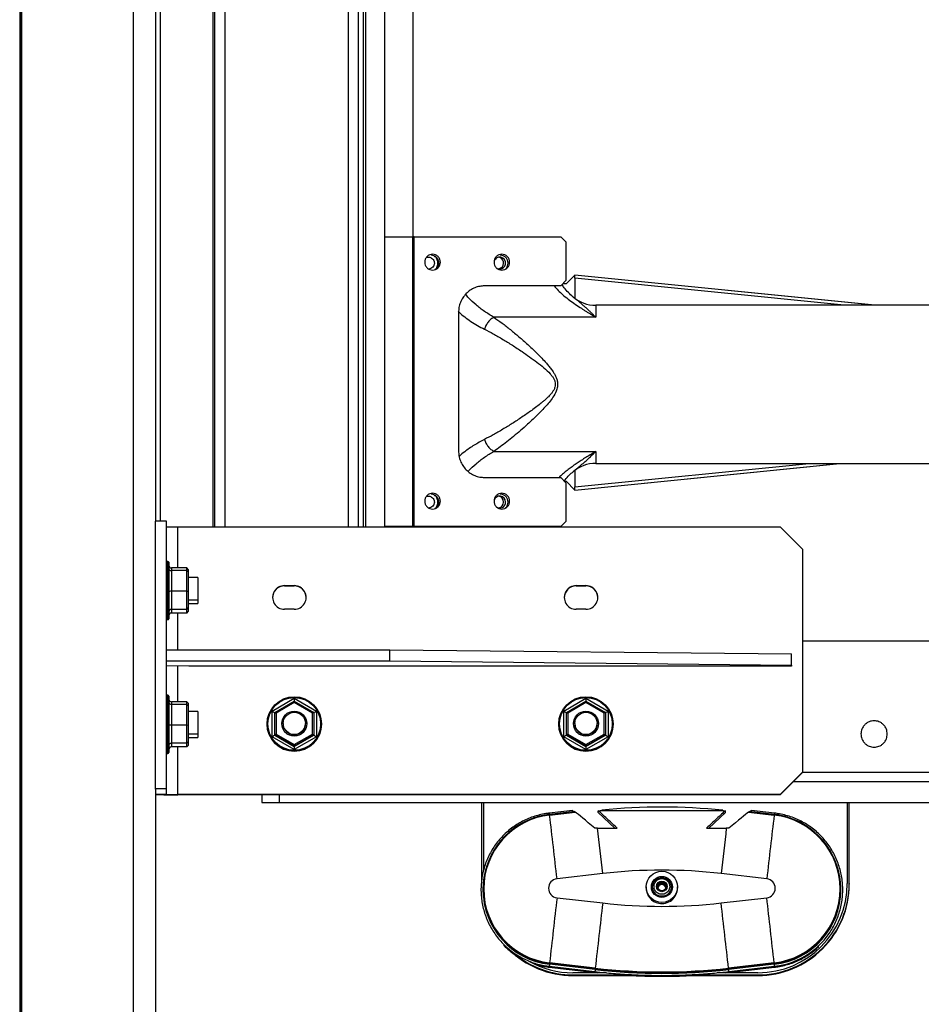
# Paper-space layout 'Sheet2' of a CAD drawing. Units: inches. Extents: x -105 to 302, y 5 to 205.
# Drawn here: x 40 to 50, y 16 to 27 of the extents above; entities that cross this region are included whole.
import ezdxf

# ---------------------------------------------------------------- set-up
doc = ezdxf.new("R2010")
doc.units = ezdxf.units.IN
doc.header["$MEASUREMENT"] = 0

psp = doc.layouts.new('Sheet2')

# ---------------------------------------------------------------- linework, layer by layer
at = {"color": 7, "linetype": 'Continuous', "lineweight": 25, "ltscale": 18}
for p, q in [((39.898, 43.6755), (39.898, 14.3005)), ((39.9058, 42.5503), (39.9058, 15.4258)), ((39.9182, 42.4909), (39.9182, 15.4909)), ((41.1682, 42.4909), (41.1682, 15.4909)), ((41.4182, 42.4909), (41.4182, 21.4247)), ((39.9102, 19.1507), (39.9102, 38.8252)), ((41.4707, 36.6272), (41.4707, 21.4247)), ((42.0612, 36.6258), (42.0612, 21.3615)), ((42.0809, 36.6258), (42.0809, 21.3615)), ((43.6951, 21.3615), (43.6951, 35.4779)), ((43.7443, 35.2417), (43.7443, 21.3615)), ((43.7738, 35.2417), (43.7738, 21.3615)), ((43.9903, 21.3615), (43.9903, 35.2417)), ((44.3053, 24.6117), (44.3053, 35.2417)), ((43.9903, 24.6117), (44.2985, 24.6117)), ((44.2985, 24.6117), (44.2985, 21.3637)), ((44.3188, 24.6117), (44.2985, 24.6117)), ((44.3188, 21.3637), (44.3188, 24.6117)), ((44.3188, 24.6117), (45.9588, 24.6117)), ((45.9588, 24.6117), (46.017, 24.5527)), ((46.017, 24.5527), (46.017, 24.1196)), ((44.5809, 24.2986), (44.5809, 24.2829)), ((45.3148, 24.2623), (45.2925, 24.2623)), ((46.1163, 24.1823), (46.0194, 24.0838)), ((46.1163, 24.1728), (46.1124, 24.1783)), ((49.4795, 23.844), (46.1163, 24.1823)), ((49.4731, 23.844), (46.1163, 24.1816)), ((46.1163, 24.1475), (46.1163, 24.1816)), ((45.9588, 24.0605), (45.1055, 24.0605)), ((46.017, 24.1196), (45.9588, 24.0605)), ((46.0194, 24.0838), (45.9818, 24.0838)), ((49.1341, 23.844), (46.1163, 24.1475)), ((46.1163, 24.1475), (46.1163, 23.9228)), ((51.1933, 23.844), (46.3526, 23.844)), ((44.8146, 23.7653), (44.8146, 22.2102)), ((46.3526, 23.7094), (45.2103, 23.7094)), ((45.2103, 22.207), (46.3526, 22.207)), ((46.1163, 21.7741), (49.0817, 22.0724)), ((46.1163, 21.8082), (48.7427, 22.0724)), ((46.1163, 21.7735), (49.0881, 22.0724)), ((46.3526, 22.0724), (51.1925, 22.0724)), ((46.0903, 21.9721), (46.0982, 21.9791)), ((46.1163, 21.9936), (46.1163, 21.8082)), ((45.1055, 21.9149), (45.9588, 21.9149)), ((45.9588, 21.9149), (46.017, 21.8558)), ((46.0012, 21.8719), (46.0194, 21.8719)), ((46.017, 21.8558), (46.017, 21.4228)), ((46.0194, 21.8719), (46.1163, 21.7735)), ((46.1126, 21.7772), (46.1163, 21.7818)), ((46.1163, 21.7741), (46.1163, 21.8082)), ((44.5864, 21.6574), (44.5809, 21.6807)), ((44.5809, 21.6214), (44.5809, 21.6057)), ((44.5824, 21.6831), (44.5834, 21.6568)), ((41.5432, 21.4247), (41.4182, 21.4247)), ((41.4182, 18.425), (41.4182, 21.4247)), ((41.5432, 18.425), (41.5432, 21.4247)), ((46.017, 21.4228), (45.9588, 21.3637)), ((41.6682, 21.3615), (48.4182, 21.3615)), ((44.2985, 21.3637), (43.9903, 21.3637)), ((44.2985, 21.3637), (44.3188, 21.3637)), ((44.3053, 21.3615), (44.3053, 21.3637)), ((45.9588, 21.3637), (44.3188, 21.3637)), ((48.6682, 21.1115), (48.4182, 21.3615)), ((48.6682, 21.1115), (48.6682, 18.6118)), ((41.5582, 20.9743), (41.5432, 20.9743)), ((41.5682, 20.9643), (41.5682, 20.7861)), ((41.5982, 20.901), (41.5982, 20.8717)), ((41.7704, 20.901), (41.5982, 20.901)), ((41.5982, 20.8717), (41.5982, 20.6398)), ((41.7704, 20.8717), (41.5982, 20.8717)), ((41.7704, 20.8717), (41.7704, 20.901)), ((41.7854, 20.8851), (41.7704, 20.901)), ((41.7704, 20.6398), (41.7704, 20.8717)), ((41.7854, 20.8578), (41.7704, 20.8717)), ((41.7854, 20.8851), (41.7854, 20.8578)), ((41.7854, 20.8578), (41.7854, 20.6418)), ((41.5682, 20.7861), (41.5682, 20.3738)), ((41.8932, 20.7941), (41.7854, 20.7941)), ((41.8932, 20.7941), (41.8932, 20.5543)), ((41.5982, 20.6398), (41.5982, 20.4371)), ((41.7704, 20.6398), (41.5982, 20.6398)), ((41.7704, 20.6398), (41.7854, 20.6418)), ((41.7704, 20.4371), (41.7704, 20.6398)), ((41.7854, 20.6418), (41.7854, 20.4531)), ((42.8646, 20.703), (42.9741, 20.703)), ((42.8646, 20.703), (42.8646, 20.7011)), ((42.8646, 20.7011), (42.9741, 20.7011)), ((42.9741, 20.703), (42.9741, 20.7011)), ((46.1324, 20.703), (46.2419, 20.703)), ((46.1324, 20.703), (46.1324, 20.7011)), ((46.1324, 20.7011), (46.2419, 20.7011)), ((46.2419, 20.703), (46.2419, 20.7011)), ((41.7854, 20.5441), (41.8932, 20.5441)), ((41.8932, 20.5543), (41.8932, 20.5441)), ((41.8932, 20.5441), (41.8932, 20.5127)), ((41.7704, 20.4371), (41.5982, 20.4371)), ((41.7704, 20.4371), (41.7854, 20.4531)), ((41.7704, 20.3956), (41.7704, 20.4371)), ((41.7704, 20.3956), (41.7854, 20.4115)), ((41.7854, 20.5025), (41.8932, 20.5025)), ((41.7854, 20.4531), (41.7854, 20.4115)), ((41.8932, 20.5127), (41.8932, 20.5025)), ((42.9741, 20.4375), (42.8646, 20.4375)), ((46.2419, 20.4375), (46.1324, 20.4375)), ((41.5432, 20.3638), (41.5582, 20.3638)), ((41.5432, 20.3222), (41.5582, 20.3222)), ((41.5682, 20.3738), (41.5682, 20.3322)), ((41.7704, 20.3956), (41.5982, 20.3956)), ((48.6682, 20.0842), (50.2699, 20.0842)), ((41.5432, 19.9855), (44.0432, 19.9855)), ((44.0432, 19.8605), (44.0432, 19.9855)), ((44.0432, 19.9855), (48.5432, 19.9386)), ((41.5432, 19.8605), (44.0432, 19.8605)), ((44.0432, 19.8605), (48.5432, 19.8136)), ((48.5432, 19.8136), (48.5432, 19.9386)), ((41.7932, 19.7991), (41.5432, 19.8028)), ((48.5432, 19.7991), (41.7932, 19.7991)), ((48.5432, 19.8136), (48.5432, 19.7991)), ((41.5582, 19.4745), (41.5432, 19.4745)), ((41.5682, 19.4645), (41.5682, 19.2862)), ((42.7254, 19.297), (42.9741, 19.4406)), ((42.9741, 19.4406), (43.2229, 19.297)), ((42.9741, 19.4406), (42.9741, 19.4089)), ((45.9931, 19.297), (46.2419, 19.4406)), ((46.2419, 19.4406), (46.2419, 19.4089)), ((46.2419, 19.4406), (46.4906, 19.297)), ((41.5982, 19.4011), (41.5982, 19.3719)), ((41.7704, 19.4011), (41.5982, 19.4011)), ((41.5982, 19.3719), (41.5982, 19.14)), ((41.7704, 19.3719), (41.5982, 19.3719)), ((41.7704, 19.3719), (41.7704, 19.4011)), ((41.7854, 19.3852), (41.7704, 19.4011)), ((41.7704, 19.14), (41.7704, 19.3719)), ((41.7854, 19.358), (41.7704, 19.3719)), ((41.7854, 19.3852), (41.7854, 19.358)), ((41.7854, 19.358), (41.7854, 19.142)), ((42.7554, 19.2826), (42.9741, 19.4089)), ((42.9741, 19.3918), (42.7704, 19.2742)), ((42.9741, 19.4089), (42.9741, 19.3918)), ((42.9741, 19.4089), (43.1929, 19.2826)), ((43.1779, 19.2742), (42.9741, 19.3918)), ((46.0231, 19.2826), (46.2419, 19.4089)), ((46.2419, 19.3918), (46.0381, 19.2742)), ((46.2419, 19.4089), (46.2419, 19.3918)), ((46.2419, 19.4089), (46.4606, 19.2826)), ((46.4456, 19.2742), (46.2419, 19.3918)), ((41.5682, 19.2862), (41.5682, 18.8739)), ((41.8932, 19.2942), (41.7854, 19.2942)), ((41.8932, 19.2942), (41.8932, 19.0544)), ((42.7254, 19.0098), (42.7254, 19.297)), ((42.7554, 19.03), (42.7554, 19.2826)), ((42.7554, 19.2826), (42.7704, 19.2742)), ((42.7704, 19.2742), (42.7704, 19.0389)), ((43.1929, 19.2826), (43.1779, 19.2742)), ((43.1779, 19.0389), (43.1779, 19.2742)), ((43.1929, 19.2826), (43.1929, 19.03)), ((43.2229, 19.297), (43.2229, 19.0098)), ((45.9931, 19.0098), (45.9931, 19.297)), ((46.0231, 19.03), (46.0231, 19.2826)), ((46.0231, 19.2826), (46.0381, 19.2742)), ((46.0381, 19.2742), (46.0381, 19.0389)), ((46.4606, 19.2826), (46.4456, 19.2742)), ((46.4456, 19.0389), (46.4456, 19.2742)), ((46.4606, 19.2826), (46.4606, 19.03)), ((46.4906, 19.297), (46.4906, 19.0098)), ((39.9102, 19.0882), (39.9102, 19.1507)), ((39.9182, 19.0882), (39.9102, 19.0882)), ((41.5982, 19.14), (41.5982, 18.9373)), ((41.7704, 19.14), (41.5982, 19.14)), ((41.7704, 19.14), (41.7854, 19.142)), ((41.7704, 18.9373), (41.7704, 19.14)), ((41.7854, 19.142), (41.7854, 18.9532)), ((42.6689, 19.1533), (42.6689, 19.153)), ((42.8491, 19.1594), (42.8491, 19.1563)), ((43.0991, 19.1563), (43.0991, 19.1594)), ((43.2794, 19.153), (43.2794, 19.1533)), ((45.9366, 19.1533), (45.9366, 19.153)), ((46.1169, 19.1594), (46.1169, 19.1563)), ((46.3669, 19.1563), (46.3669, 19.1594)), ((46.5471, 19.153), (46.5471, 19.1533)), ((41.7854, 19.0442), (41.8932, 19.0442)), ((41.7854, 19.0027), (41.8932, 19.0027)), ((41.8932, 19.0544), (41.8932, 19.0442)), ((41.8932, 19.0442), (41.8932, 19.0129)), ((41.8932, 19.0129), (41.8932, 19.0027)), ((42.9741, 18.8662), (42.7254, 19.0098)), ((42.7704, 19.0389), (42.7554, 19.03)), ((42.9741, 18.9038), (42.7554, 19.03)), ((42.7554, 19.03), (42.7554, 19.0276)), ((42.7554, 19.0276), (42.9741, 18.9013)), ((42.7704, 19.0389), (42.9741, 18.9213)), ((42.9741, 18.9213), (43.1779, 19.0389)), ((43.1929, 19.03), (42.9741, 18.9038)), ((42.9741, 18.9013), (43.1929, 19.0276)), ((43.2229, 19.0098), (42.9741, 18.8662)), ((43.1779, 19.0389), (43.1929, 19.03)), ((43.1929, 19.03), (43.1929, 19.0276)), ((46.2419, 18.8662), (45.9931, 19.0098)), ((46.0381, 19.0389), (46.0231, 19.03)), ((46.2419, 18.9038), (46.0231, 19.03)), ((46.0231, 19.03), (46.0231, 19.0276)), ((46.0231, 19.0276), (46.2419, 18.9013)), ((46.0381, 19.0389), (46.2419, 18.9213)), ((46.2419, 18.9213), (46.4456, 19.0389)), ((46.4606, 19.03), (46.2419, 18.9038)), ((46.2419, 18.9013), (46.4606, 19.0276)), ((46.4906, 19.0098), (46.2419, 18.8662)), ((46.4456, 19.0389), (46.4606, 19.03)), ((46.4606, 19.03), (46.4606, 19.0276)), ((41.5432, 18.8639), (41.5582, 18.8639)), ((41.5682, 18.8739), (41.5682, 18.8324)), ((41.7704, 18.9373), (41.5982, 18.9373)), ((41.7704, 18.8958), (41.5982, 18.8958)), ((41.7704, 18.9373), (41.7854, 18.9532)), ((41.7704, 18.8958), (41.7704, 18.9373)), ((41.7704, 18.8958), (41.7854, 18.9117)), ((41.7854, 18.9532), (41.7854, 18.9117)), ((42.9741, 18.9213), (42.9741, 18.9038)), ((42.9741, 18.9038), (42.9741, 18.9013)), ((42.9741, 18.9013), (42.9741, 18.8662)), ((46.2419, 18.9213), (46.2419, 18.9038)), ((46.2419, 18.9038), (46.2419, 18.9013)), ((46.2419, 18.9013), (46.2419, 18.8662)), ((41.5432, 18.8224), (41.5582, 18.8224)), ((48.4182, 18.3618), (48.6682, 18.6118)), ((48.6682, 18.61), (48.4182, 18.36)), ((48.6682, 18.6118), (48.6682, 18.61)), ((41.5432, 18.425), (41.4182, 18.425)), ((41.4182, 18.423), (41.4182, 18.425)), ((41.4182, 18.423), (41.4182, 15.4909)), ((41.5432, 18.3636), (41.5432, 18.425)), ((48.5676, 18.5094), (50.2502, 18.5094)), ((41.5432, 18.3636), (41.4182, 18.3636)), ((41.6682, 18.3618), (41.6682, 18.36)), ((48.4182, 18.3618), (41.6682, 18.3618)), ((48.4182, 18.36), (41.6682, 18.36)), ((42.6104, 18.36), (42.6104, 18.2731)), ((48.4182, 18.36), (48.4182, 18.3618)), ((42.6104, 18.2731), (42.8073, 18.2731)), ((42.8073, 18.2731), (52.9952, 18.2731)), ((45.073, 18.2731), (45.073, 17.4007)), ((45.0965, 17.52), (45.0965, 18.2731)), ((49.169, 18.2731), (49.169, 17.3657)), ((49.1925, 17.3657), (49.1925, 18.2731)), ((46.0905, 18.184), (45.8313, 18.1542)), ((46.1141, 18.1714), (45.8339, 18.1392)), ((45.8348, 18.1326), (46.1223, 18.1657)), ((46.3806, 18.1611), (46.3806, 18.1818)), ((46.5659, 17.9851), (46.3806, 18.1611)), ((47.8049, 18.1611), (47.6196, 17.9851)), ((47.8049, 18.1611), (47.8049, 18.1818)), ((48.0631, 18.1657), (48.3506, 18.1326)), ((48.3515, 18.1392), (48.0713, 18.1714)), ((48.3541, 18.1542), (48.095, 18.184)), ((46.4294, 17.4777), (45.9178, 17.4189)), ((48.2676, 17.4189), (47.756, 17.4777)), ((46.9177, 17.3274), (46.9177, 17.3154)), ((47.2677, 17.3154), (47.2677, 17.3274)), ((49.1925, 17.3657), (49.1925, 17.3575)), ((45.0886, 17.3034), (45.0886, 17.2966)), ((49.0968, 17.2966), (49.0968, 17.3034)), ((45.9178, 17.2067), (46.4294, 17.1479)), ((47.756, 17.1479), (48.2676, 17.2067)), ((45.8313, 16.4379), (46.3429, 16.3791)), ((46.3455, 16.4088), (45.8339, 16.4676)), ((45.8339, 16.4676), (45.8339, 16.4608)), ((46.3455, 16.402), (45.8339, 16.4608)), ((46.3464, 16.4179), (45.8348, 16.4767)), ((48.3506, 16.4767), (47.839, 16.4179)), ((48.3515, 16.4676), (47.8399, 16.4088)), ((48.3515, 16.4608), (47.8399, 16.402)), ((47.8425, 16.3791), (48.3541, 16.4379)), ((48.3515, 16.4676), (48.3515, 16.4608)), ((45.8313, 16.4281), (46.3429, 16.3693)), ((46.4732, 16.3658), (46.0965, 16.3658)), ((46.0965, 16.3423), (46.819, 16.3423)), ((46.0965, 16.3423), (46.0965, 16.3341)), ((46.0965, 16.3341), (48.169, 16.3341)), ((46.3429, 16.3693), (46.3755, 16.3658)), ((46.3455, 16.4088), (46.3455, 16.402)), ((47.3579, 16.3423), (48.169, 16.3423)), ((48.169, 16.3658), (47.7103, 16.3658)), ((47.808, 16.3658), (47.8425, 16.3693)), ((47.8399, 16.4088), (47.8399, 16.402)), ((47.8425, 16.3693), (48.3541, 16.4281)), ((48.169, 16.3423), (48.169, 16.3341))]:
    psp.add_line(p, q, dxfattribs=at)
at = {"color": 8, "linetype": 'Continuous', "lineweight": 25, "ltscale": 18}
for p, q in [((42.199, 21.3615), (42.199, 36.6258)), ((43.577, 36.6258), (43.577, 21.3615)), ((46.3526, 23.844), (46.3526, 23.7094)), ((46.3526, 22.207), (46.3526, 22.0724)), ((44.5917, 21.6347), (44.5864, 21.6574)), ((41.6682, 20.901), (41.6682, 21.3615)), ((41.5582, 20.7901), (41.5582, 20.9743)), ((41.5582, 20.3638), (41.5582, 20.7901)), ((41.5982, 20.4371), (41.5982, 20.3956)), ((41.5582, 20.3222), (41.5582, 20.3638)), ((41.6682, 19.9855), (41.6682, 20.3956)), ((41.6682, 19.4011), (41.6682, 19.8009)), ((41.5582, 19.2902), (41.5582, 19.4745)), ((41.5582, 18.8639), (41.5582, 19.2902)), ((39.9102, 19.1507), (39.9182, 19.1507)), ((41.5582, 18.8224), (41.5582, 18.8639)), ((41.5982, 18.9373), (41.5982, 18.8958)), ((41.6682, 18.3618), (41.6682, 18.8958)), ((50.3666, 18.6078), (48.666, 18.6078)), ((42.8073, 18.2731), (42.8073, 18.36))]:
    psp.add_line(p, q, dxfattribs=at)
at = {"color": 7, "linetype": 'Continuous', "lineweight": 25, "ltscale": 324}
for centre, radius in [((42.9742, 19.1533), 0.3053), ((42.9742, 19.1534), 0.2953), ((46.2419, 19.1533), 0.3053), ((46.2419, 19.1534), 0.2953), ((42.9742, 19.1565), 0.14), ((42.9742, 19.1594), 0.125), ((46.2419, 19.1565), 0.14), ((46.2419, 19.1594), 0.125), ((47.0927, 17.3274), 0.175), ((47.0927, 17.3274), 0.1175), ((47.0927, 17.3275), 0.105), ((47.0927, 17.3332), 0.0594), ((47.0927, 17.3332), 0.05)]:
    psp.add_circle(centre, radius, dxfattribs=at)
for centre, radius, start, end in [((45.2757, 24.3163), 0.0666, 305.86882, 125.37512), ((45.2527, 24.3164), 0.0671, 306.3566, 79.5606), ((46.3526, 24.2377), 0.3937, 229.73811, 270), ((46.3526, 21.6787), 0.3937, 90, 130.26636), ((45.276, 21.6401), 0.0659, 359.2523, 165.87105), ((45.2761, 21.6383), 0.0659, 234.78141, 0.83935), ((45.2531, 21.6398), 0.0665, 359.57341, 79.8492), ((45.253, 21.6389), 0.0666, 280.21125, 0.36614), ((41.6369, 23.5256), 2.1643, 267.51725, 270.82712), ((41.5582, 20.9643), 0.01, 0, 90), ((42.8646, 20.5702), 0.1327, 89.99538, 270.00462), ((42.8646, 20.5684), 0.1327, 89.99725, 179.99677), ((42.9742, 20.5702), 0.1327, 269.99538, 90.00462), ((42.9742, 20.5684), 0.1327, 0.00229, 90.00369), ((46.1324, 20.5702), 0.1327, 89.99538, 270.00462), ((46.1324, 20.5684), 0.1327, 89.99725, 179.99677), ((46.2419, 20.5702), 0.1327, 269.99538, 90.00462), ((46.2419, 20.5684), 0.1327, 0.00229, 90.00369), ((41.5582, 20.3738), 0.01, 270, 360), ((41.5582, 20.3322), 0.01, 270, 360), ((41.5582, 19.4645), 0.01, 0, 90), ((42.9741, 19.1531), 0.3053, 180.00441, 359.99559), ((42.9741, 19.1563), 0.125, 180.00462, 359.99538), ((46.2419, 19.1531), 0.3053, 180.00441, 359.99559), ((46.2419, 19.1563), 0.125, 180.00423, 359.99577), ((41.5582, 18.8739), 0.01, 270, 360), ((41.5582, 18.8324), 0.01, 270, 360), ((41.6082, 22.8659), 4.5063, 267.5825, 270.76187), ((41.6369, 20.5259), 2.1643, 267.51725, 270.82712), ((47.0927, 11.68), 6.542, 84.00376, 95.91524), ((45.9299, 17.3034), 0.8413, 108.01517, 252.49696), ((45.9299, 17.3047), 0.8334, 96.55423, 263.44577), ((-133.222, -3.0548), 180.306, 6.519992, 6.748319), ((227.4075, -3.0548), 180.306, 173.251681, 173.480008), ((48.2555, 17.3047), 0.8334, 276.55423, 83.44577), ((48.2555, 17.3034), 0.8413, 288.01517, 72.49696), ((-293.7571, -21.6113), 342.4249, 6.554807, 6.640218), ((387.9426, -21.6113), 342.4249, 173.359782, 173.445193), ((47.0927, 11.7083), 5.8074, 83.44151, 96.55849), ((45.93, 17.3128), 0.1068, 96.55445, 263.44555), ((47.0927, 17.3275), 0.05, 131.43534, 176.70963), ((47.0927, 17.3218), 0.045, 89.99533, 199.73756), ((47.0927, 17.3078), 0.045, 89.99734, 170.99016), ((47.0927, 17.3275), 0.05, 3.29488, 131.43867), ((47.0927, 17.3218), 0.045, 340.26306, 90.00407), ((47.0927, 17.3078), 0.045, 9.00984, 90.00266), ((48.169, 17.3657), 1.0234, 269.99684, 359.99717), ((48.169, 17.3657), 0.9999, 269.99701, 359.99701), ((48.169, 17.3575), 1.0234, 269.99684, 359.99717), ((48.2554, 17.3128), 0.1068, 276.55445, 83.44555), ((45.93, 17.2966), 0.8413, 180.00254, 263.44424), ((47.0927, 17.3154), 0.175, 180.00179, 258.54331), ((47.0927, 17.3154), 0.175, 258.53719, 359.99618), ((48.2555, 17.2966), 0.8413, 276.55576, 359.99746), ((232.7624, -4.4089), 188.0908, 173.400913, 173.624727), ((233.2741, -4.4677), 188.0908, 173.400913, 173.624727), ((47.0927, 22.9173), 5.8074, 263.44151, 276.55849), ((-139.0886, -4.4677), 188.0908, 6.375273, 6.599087), ((-138.577, -4.4089), 188.0908, 6.375273, 6.599087), ((46.0965, 17.3577), 1.0236, 225.20159, 270.00056), ((46.0965, 17.3659), 1.0236, 229.58398, 270.0004), ((46.0965, 17.3659), 1.0001, 240.44633, 270.00016), ((46.1116, 16.4448), 0.2786, 173.41896, 175.2929), ((48.0739, 16.4448), 0.2786, 4.7071, 6.58104), ((46.6232, 16.3859), 0.2786, 173.41896, 175.2929), ((47.0927, 22.908), 6.542, 263.44151, 276.55849), ((47.0927, 22.9012), 6.542, 263.44151, 276.55849), ((47.0927, 22.9093), 6.5342, 263.44151, 276.55849), ((47.5623, 16.3859), 0.2786, 4.7071, 6.58104)]:
    psp.add_arc(centre, radius, start, end, dxfattribs=at)
at = {"color": 8, "linetype": 'Continuous', "lineweight": 25, "ltscale": 324}
for centre, radius, start, end in [((43.8477, 17.9121), 1.9983, 6.53431, 6.95844), ((45.7189, 18.1203), 0.1166, 6.08644, 9.34587), ((48.4666, 18.1203), 0.1166, 170.65413, 173.91355), ((50.3385, 17.912), 1.9991, 173.0416, 173.46578), ((45.93, 17.3035), 0.8414, 252.49371, 263.44154), ((47.8202, 16.2258), 2.0001, 173.25194, 173.91041), ((46.5293, 16.3557), 0.7017, 173.2981, 174.07424), ((48.2554, 17.3035), 0.8414, 276.55846, 288.01832), ((46.3653, 16.2258), 2.0001, 6.08959, 6.74806), ((47.6405, 16.354), 0.7175, 5.92725, 6.70846), ((48.331, 16.167), 1.9993, 173.25183, 173.91057), ((47.0419, 16.2967), 0.7028, 173.2973, 174.07437), ((45.8545, 16.167), 1.9993, 6.08943, 6.74817), ((47.1431, 16.2967), 0.7032, 5.92567, 6.70289)]:
    psp.add_arc(centre, radius, start, end, dxfattribs=at)
at = {"color": 7, "linetype": 'Continuous', "lineweight": 25, "ltscale": 324}
for centre, major_axis, ratio, start_param, end_param in [((41.5982, 20.9328), (0, 0.0318), 0.9432832, 1.5707963, 3.1415927), ((41.5982, 20.8995), (0.03, 0), 0.9264195, 3.1415927, 4.712389), ((41.5982, 20.6358), (0.03, 0), 0.1337074, 1.5707963, 3.1415927), ((41.5982, 20.4053), (0, 0.0318), 0.9432832, 0, 1.5707963), ((41.5982, 20.3638), (0, 0.0318), 0.9432832, 0, 1.5707963), ((41.5982, 19.4329), (0, 0.0318), 0.9432832, 1.5707963, 3.1415927), ((41.5982, 19.3997), (0.03, 0), 0.9264195, 3.1415927, 4.712389), ((42.7254, 19.2974), (0.03, -0.0173), 0.010837, 4.7186459, 6.2894423), ((43.2229, 19.2974), (0.03, 0.0173), 0.010837, 3.1353357, 4.706132), ((45.9931, 19.2974), (0.03, -0.0173), 0.010837, 4.7186459, 6.2894423), ((46.4906, 19.2974), (0.03, 0.0173), 0.010837, 3.1353357, 4.706132), ((41.5982, 19.1359), (0.03, 0), 0.1337074, 1.5707963, 3.1415927), ((42.7254, 19.0102), (0.03, 0.0173), 0.010837, 4.706132, 6.2769283), ((43.2229, 19.0102), (0.03, -0.0173), 0.010837, 3.1478496, 4.7186459), ((45.9931, 19.0102), (0.03, 0.0173), 0.010837, 4.706132, 6.2769283), ((46.4906, 19.0102), (0.03, -0.0173), 0.010837, 3.1478496, 4.7186459), ((41.5982, 18.9055), (0, 0.0318), 0.9432832, 0, 1.5707963), ((41.5982, 18.864), (0, 0.0318), 0.9432832, 0, 1.5707963), ((46.1288, 18.1516), (0.0384, -0.0324), 0.0080397, 2.1879055, 3.1340266), ((46.6387, 17.7284), (0.5246, -0.443), 0.0080397, 2.9710062, 3.1340266), ((46.8847, 17.5193), (0.7868, -0.6645), 0.0080397, 2.3374643, 2.8985054), ((47.3007, 17.5193), (0.7868, 0.6645), 0.0080397, 0.2430872, 0.8041283), ((47.5468, 17.7284), (0.5246, 0.443), 0.0080397, 0.007566, 0.1705864), ((48.0566, 18.1516), (0.0384, 0.0324), 0.0080397, 0.007566, 0.9536872), ((50.8654, 17.9769), (6.5657, 0), 0.0016505, 2.3247995, 2.3306753), ((43.32, 17.9769), (6.5657, 0), 0.0016505, 0.8109173, 0.8167932)]:
    psp.add_ellipse(centre, major_axis=major_axis, ratio=ratio, start_param=start_param, end_param=end_param, dxfattribs=at)
at = {"color": 7, "linetype": 'Continuous', "lineweight": 25, "ltscale": 18}
for points, knots in [([(44.5237, 24.4149), (44.5128, 24.4137), (44.4959, 24.4119), (44.4755, 24.4008), (44.4616, 24.3894), (44.4502, 24.3752), (44.4397, 24.3546), (44.4344, 24.3263), (44.4397, 24.298), (44.4502, 24.2774), (44.4616, 24.2632), (44.4755, 24.2518), (44.4959, 24.2407), (44.5128, 24.2389), (44.5237, 24.2377)], [0, 0, 0, 0, 0.1197284, 0.1841803, 0.25, 0.3158197, 0.3802716, 0.5, 0.6197284, 0.6841803, 0.75, 0.8158197, 0.8802716, 1, 1, 1, 1]), ([(44.4524, 24.3769), (44.4554, 24.3785), (44.4623, 24.3824), (44.4748, 24.3837), (44.4883, 24.3831), (44.5014, 24.3795), (44.5169, 24.3717), (44.5326, 24.3568), (44.5417, 24.337), (44.5443, 24.3197), (44.5435, 24.3059), (44.5401, 24.2927), (44.5325, 24.2768), (44.5229, 24.268), (44.5167, 24.2623)], [0, 0, 0, 0, 0.0525801, 0.12266062, 0.19279532, 0.26287586, 0.33301059, 0.46186356, 0.59071654, 0.66079706, 0.73093176, 0.8010123, 0.87114703, 1, 1, 1, 1]), ([(44.5943, 24.3165), (44.5931, 24.3276), (44.5913, 24.3447), (44.5804, 24.3654), (44.5692, 24.3796), (44.5552, 24.391), (44.5349, 24.402), (44.518, 24.4039), (44.507, 24.405)], [0, 0, 0, 0, 0.2394568, 0.3683607, 0.5, 0.6316393, 0.7605432, 1, 1, 1, 1]), ([(44.5237, 24.2377), (44.5347, 24.2389), (44.5516, 24.2407), (44.5719, 24.2518), (44.5859, 24.2632), (44.5972, 24.2774), (44.6078, 24.298), (44.6131, 24.3263), (44.6078, 24.3546), (44.5972, 24.3752), (44.5859, 24.3894), (44.5719, 24.4008), (44.5516, 24.4119), (44.5347, 24.4137), (44.5237, 24.4149)], [0, 0, 0, 0, 0.11972842, 0.18418033, 0.25, 0.31581967, 0.38027158, 0.5, 0.61972842, 0.68418033, 0.75, 0.81581967, 0.88027158, 1, 1, 1, 1]), ([(44.5543, 24.2467), (44.5586, 24.2508), (44.568, 24.2598), (44.5763, 24.2788), (44.582, 24.2997), (44.5831, 24.3217), (44.5789, 24.349), (44.5675, 24.3767), (44.551, 24.3906), (44.5447, 24.3959)], [0, 0, 0, 0, 0.1049966, 0.2317339, 0.3611608, 0.4905877, 0.617325, 0.8527572, 1, 1, 1, 1]), ([(45.2994, 24.4149), (45.2885, 24.4137), (45.2716, 24.4119), (45.2513, 24.4008), (45.2373, 24.3894), (45.226, 24.3752), (45.2154, 24.3546), (45.2101, 24.3263), (45.2154, 24.298), (45.226, 24.2774), (45.2373, 24.2632), (45.2513, 24.2518), (45.2716, 24.2407), (45.2885, 24.2389), (45.2994, 24.2377)], [0, 0, 0, 0, 0.1197284, 0.1841803, 0.25, 0.3158197, 0.3802716, 0.5, 0.6197284, 0.6841803, 0.75, 0.8158197, 0.8802716, 1, 1, 1, 1]), ([(45.37, 24.3165), (45.3688, 24.3276), (45.367, 24.3447), (45.3562, 24.3654), (45.3449, 24.3796), (45.3309, 24.391), (45.3106, 24.402), (45.2937, 24.4039), (45.2827, 24.405)], [0, 0, 0, 0, 0.2394568, 0.3683607, 0.5, 0.6316393, 0.7605432, 1, 1, 1, 1]), ([(45.2994, 24.2377), (45.3104, 24.2389), (45.3273, 24.2407), (45.3476, 24.2518), (45.3616, 24.2632), (45.3729, 24.2774), (45.3835, 24.298), (45.3888, 24.3263), (45.3835, 24.3546), (45.3729, 24.3752), (45.3616, 24.3894), (45.3476, 24.4008), (45.3273, 24.4119), (45.3104, 24.4137), (45.2994, 24.4149)], [0, 0, 0, 0, 0.1197284, 0.1841803, 0.25, 0.3158197, 0.3802716, 0.5, 0.6197284, 0.6841803, 0.75, 0.8158197, 0.8802716, 1, 1, 1, 1]), ([(44.5583, 24.2452), (44.5619, 24.2479), (44.5703, 24.2544), (44.5804, 24.2676), (44.5913, 24.2881), (44.5931, 24.3053), (44.5943, 24.3165)], [0, 0, 0, 0, 0.1646646, 0.3845906, 0.5999464, 1, 1, 1, 1]), ([(44.5809, 24.3633), (44.5809, 24.3603), (44.5809, 24.3555), (44.5809, 24.3515), (44.5809, 24.35)], [0, 0, 0, 0, 0.6277814, 1, 1, 1, 1]), ([(45.2372, 24.3706), (45.2309, 24.365), (45.2216, 24.3567), (45.2167, 24.3454), (45.2151, 24.3418)], [0, 0, 0, 0, 0.68045591, 1, 1, 1, 1]), ([(45.334, 24.2452), (45.3376, 24.2479), (45.346, 24.2544), (45.3561, 24.2676), (45.3671, 24.2881), (45.3688, 24.3053), (45.37, 24.3165)], [0, 0, 0, 0, 0.1646646, 0.3845906, 0.5999464, 1, 1, 1, 1]), ([(44.5167, 24.2623), (44.5095, 24.2582), (44.4984, 24.2519), (44.4855, 24.2493), (44.4809, 24.2496), (44.4808, 24.2496)], [0, 0, 0, 0, 0.6431879, 0.9930048, 1, 1, 1, 1]), ([(45.2448, 24.2578), (45.2474, 24.2564), (45.2539, 24.2528), (45.2656, 24.2499), (45.2791, 24.2491), (45.2964, 24.2516), (45.3075, 24.2581), (45.3148, 24.2623)], [0, 0, 0, 0, 0.118757, 0.3009657, 0.4830336, 0.6652424, 1, 1, 1, 1]), ([(45.2925, 24.2623), (45.2853, 24.2578), (45.2764, 24.2523), (45.2662, 24.251), (45.2642, 24.2507)], [0, 0, 0, 0, 0.8063707, 1, 1, 1, 1]), ([(45.1055, 24.0605), (45.0878, 24.0596), (45.0512, 24.0576), (44.997, 24.0412), (44.9449, 24.0139), (44.8984, 23.9755), (44.8605, 23.9283), (44.8337, 23.8754), (44.8175, 23.8204), (44.8156, 23.7833), (44.8146, 23.7653)], [0, 0, 0, 0, 0.11651603, 0.24001133, 0.36864081, 0.5, 0.63135919, 0.75998867, 0.88348397, 1, 1, 1, 1]), ([(46.0964, 23.939), (46.0789, 23.9544), (46.0411, 23.9878), (46, 24.0346), (45.9824, 24.0651), (45.9754, 24.0774)], [0, 0, 0, 0, 0.3410598, 0.7352965, 1, 1, 1, 1]), ([(46.3526, 23.7094), (46.3434, 23.7188), (46.3262, 23.7364), (46.3008, 23.7613), (46.2758, 23.7849), (46.2511, 23.8075), (46.2266, 23.8292), (46.1901, 23.8608), (46.1531, 23.8915), (46.1216, 23.9176), (46.1082, 23.9288), (46.1025, 23.9335), (46.1001, 23.9356), (46.099, 23.9365), (46.0985, 23.9369), (46.0983, 23.9371), (46.0982, 23.9372), (46.0982, 23.9372), (46.0982, 23.9372)], [0, 0, 0, 0, 0.10375418, 0.19476623, 0.28935163, 0.38800155, 0.47877614, 0.57184687, 0.81436353, 0.91991739, 0.96507473, 0.98469338, 0.9932769, 0.99704421, 0.99869999, 0.99942819, 0.99974852, 1, 1, 1, 1]), ([(45.2103, 23.7094), (45.1994, 23.7029), (45.1772, 23.6896), (45.1466, 23.6569), (45.1208, 23.6179), (45.1104, 23.5897), (45.1053, 23.5759)], [0, 0, 0, 0, 0.2446225, 0.4999994, 0.7553766, 1, 1, 1, 1]), ([(45.2103, 23.7094), (45.2404, 23.6882), (45.3003, 23.6462), (45.3948, 23.572), (45.4911, 23.4918), (45.5729, 23.4197), (45.6386, 23.359), (45.6878, 23.312), (45.7366, 23.2632), (45.7797, 23.2176), (45.8165, 23.1757), (45.8466, 23.1386), (45.8722, 23.1029), (45.8933, 23.0683), (45.9098, 23.0341), (45.9217, 22.9969), (45.9255, 22.9618), (45.923, 22.9311), (45.9173, 22.9053), (45.9031, 22.8651), (45.8739, 22.8141), (45.8299, 22.756), (45.7832, 22.7024), (45.7353, 22.6518), (45.6866, 22.6032), (45.6375, 22.5563), (45.5778, 22.5013), (45.5088, 22.4401), (45.4312, 22.3744), (45.3557, 22.3135), (45.2816, 22.2567), (45.2342, 22.2236), (45.2103, 22.207)], [0, 0, 0, 0, 0.062484, 0.1241182, 0.1855278, 0.2471944, 0.278059, 0.3089413, 0.3399111, 0.3709752, 0.3925122, 0.4135787, 0.4338487, 0.4499223, 0.4664296, 0.4832063, 0.5003716, 0.5117418, 0.5229896, 0.5344669, 0.5670436, 0.5988432, 0.6300161, 0.6609261, 0.6917471, 0.7225829, 0.7534563, 0.8037581, 0.8526209, 0.9013151, 0.9503828, 1, 1, 1, 1]), ([(45.1053, 23.5759), (45.1377, 23.559), (45.2043, 23.5244), (45.3091, 23.4635), (45.4172, 23.397), (45.5173, 23.3317), (45.6095, 23.2682), (45.6913, 23.2085), (45.7705, 23.1455), (45.8287, 23.0918), (45.8643, 23.0485), (45.8796, 23.0248), (45.889, 23.0055), (45.8964, 22.9848), (45.9005, 22.9574), (45.8951, 22.9244), (45.8817, 22.8945), (45.8632, 22.8664), (45.8427, 22.8416), (45.8202, 22.818), (45.7969, 22.7957), (45.7703, 22.7721), (45.7348, 22.7424), (45.6892, 22.7067), (45.6354, 22.6671), (45.5801, 22.6279), (45.5073, 22.5782), (45.4165, 22.519), (45.3088, 22.4527), (45.2042, 22.3919), (45.1377, 22.3574), (45.1053, 22.3405)], [0, 0, 0, 0, 0.0618409, 0.1269028, 0.1898037, 0.2529014, 0.3005219, 0.3487378, 0.3944622, 0.4402469, 0.4565387, 0.4706351, 0.4783452, 0.485538, 0.5003082, 0.5151017, 0.5301075, 0.5442245, 0.5605782, 0.5738383, 0.5885699, 0.6048018, 0.6225555, 0.652241, 0.6848935, 0.7157684, 0.7477975, 0.8105669, 0.8732197, 0.9382127, 1, 1, 1, 1]), ([(45.1053, 22.3405), (45.1104, 22.3267), (45.1208, 22.2985), (45.1466, 22.2595), (45.1772, 22.2268), (45.1994, 22.2135), (45.2103, 22.207)], [0, 0, 0, 0, 0.2446234, 0.5000006, 0.7553775, 1, 1, 1, 1]), ([(44.8146, 22.2102), (44.8156, 22.1921), (44.8175, 22.155), (44.8337, 22.1), (44.8605, 22.0471), (44.8984, 21.9999), (44.9449, 21.9615), (44.997, 21.9342), (45.0512, 21.9178), (45.0878, 21.9158), (45.1055, 21.9149)], [0, 0, 0, 0, 0.116516, 0.2400113, 0.3686408, 0.5, 0.6313592, 0.7599887, 0.883484, 1, 1, 1, 1]), ([(46.0982, 21.9791), (46.1121, 21.9908), (46.1404, 22.0144), (46.1859, 22.0521), (46.2235, 22.0844), (46.2526, 22.1103), (46.2723, 22.1282), (46.2923, 22.147), (46.3115, 22.1656), (46.3316, 22.1854), (46.345, 22.1992), (46.3526, 22.207)], [0, 0, 0, 0, 0.1787639, 0.3607894, 0.5463509, 0.6187797, 0.6960703, 0.7721087, 0.8476495, 0.9144756, 1, 1, 1, 1]), ([(45.9972, 21.8759), (46.0113, 21.8936), (46.0379, 21.927), (46.0736, 21.9576), (46.0904, 21.972)], [0, 0, 0, 0, 0.5280977, 1, 1, 1, 1]), ([(44.5237, 21.7377), (44.5128, 21.7365), (44.4959, 21.7347), (44.4755, 21.7237), (44.4616, 21.7122), (44.4502, 21.698), (44.4397, 21.6774), (44.4344, 21.6491), (44.4397, 21.6208), (44.4502, 21.6002), (44.4616, 21.586), (44.4755, 21.5746), (44.4959, 21.5636), (44.5128, 21.5617), (44.5237, 21.5605)], [0, 0, 0, 0, 0.1197284, 0.1841803, 0.25, 0.3158197, 0.3802716, 0.5, 0.6197284, 0.6841803, 0.75, 0.8158197, 0.8802716, 1, 1, 1, 1]), ([(44.5237, 21.5605), (44.5347, 21.5617), (44.5516, 21.5636), (44.5719, 21.5746), (44.5859, 21.586), (44.5972, 21.6002), (44.6078, 21.6208), (44.6131, 21.6491), (44.6078, 21.6774), (44.5972, 21.698), (44.5859, 21.7122), (44.5719, 21.7237), (44.5516, 21.7347), (44.5347, 21.7365), (44.5237, 21.7377)], [0, 0, 0, 0, 0.11972842, 0.18418033, 0.25, 0.31581967, 0.38027158, 0.5, 0.61972842, 0.68418033, 0.75, 0.81581967, 0.88027158, 1, 1, 1, 1]), ([(45.2994, 21.7377), (45.2885, 21.7365), (45.2716, 21.7347), (45.2513, 21.7237), (45.2373, 21.7122), (45.226, 21.698), (45.2154, 21.6774), (45.2101, 21.6491), (45.2154, 21.6208), (45.226, 21.6002), (45.2373, 21.586), (45.2513, 21.5746), (45.2716, 21.5636), (45.2885, 21.5617), (45.2994, 21.5605)], [0, 0, 0, 0, 0.1197284, 0.1841803, 0.25, 0.3158197, 0.3802716, 0.5, 0.6197284, 0.6841803, 0.75, 0.8158197, 0.8802716, 1, 1, 1, 1]), ([(45.2994, 21.5605), (45.3104, 21.5617), (45.3273, 21.5636), (45.3476, 21.5746), (45.3616, 21.586), (45.3729, 21.6002), (45.3835, 21.6208), (45.3888, 21.6491), (45.3835, 21.6774), (45.3729, 21.698), (45.3616, 21.7122), (45.3476, 21.7237), (45.3273, 21.7347), (45.3104, 21.7365), (45.2994, 21.7377)], [0, 0, 0, 0, 0.1197284, 0.1841803, 0.25, 0.3158197, 0.3802716, 0.5, 0.6197284, 0.6841803, 0.75, 0.8158197, 0.8802716, 1, 1, 1, 1]), ([(44.4524, 21.6997), (44.4554, 21.7014), (44.4623, 21.7052), (44.4748, 21.7065), (44.4883, 21.7059), (44.5014, 21.7024), (44.5169, 21.6945), (44.5326, 21.6796), (44.5417, 21.6599), (44.5443, 21.6425), (44.5435, 21.6288), (44.5401, 21.6155), (44.5325, 21.5996), (44.5229, 21.5908), (44.5167, 21.5852)], [0, 0, 0, 0, 0.0525801, 0.1226606, 0.1927953, 0.2628759, 0.3330106, 0.4618636, 0.5907165, 0.6607971, 0.7309318, 0.8010123, 0.871147, 1, 1, 1, 1]), ([(44.5943, 21.6393), (44.5931, 21.6504), (44.5913, 21.6676), (44.5804, 21.6882), (44.5692, 21.7024), (44.5552, 21.7138), (44.5349, 21.7249), (44.518, 21.7267), (44.507, 21.7279)], [0, 0, 0, 0, 0.2394568, 0.3683607, 0.5, 0.6316393, 0.7605432, 1, 1, 1, 1]), ([(44.5543, 21.5695), (44.5586, 21.5736), (44.568, 21.5827), (44.5763, 21.6016), (44.582, 21.6226), (44.5831, 21.6445), (44.5789, 21.6718), (44.5675, 21.6996), (44.551, 21.7134), (44.5447, 21.7187)], [0, 0, 0, 0, 0.1049966, 0.2317339, 0.3611608, 0.4905877, 0.617325, 0.8527572, 1, 1, 1, 1]), ([(44.5583, 21.568), (44.5619, 21.5708), (44.5703, 21.5772), (44.5804, 21.5904), (44.5913, 21.611), (44.5931, 21.6281), (44.5943, 21.6393)], [0, 0, 0, 0, 0.1646646, 0.3845906, 0.5999464, 1, 1, 1, 1]), ([(45.37, 21.6393), (45.3688, 21.6504), (45.367, 21.6676), (45.3562, 21.6882), (45.3449, 21.7024), (45.3309, 21.7138), (45.3106, 21.7249), (45.2937, 21.7267), (45.2827, 21.7279)], [0, 0, 0, 0, 0.2394568, 0.3683607, 0.5, 0.6316393, 0.7605432, 1, 1, 1, 1]), ([(45.334, 21.568), (45.3376, 21.5708), (45.346, 21.5772), (45.3561, 21.5904), (45.3671, 21.611), (45.3688, 21.6281), (45.37, 21.6393)], [0, 0, 0, 0, 0.1646646, 0.3845906, 0.5999464, 1, 1, 1, 1]), ([(44.5167, 21.5852), (44.5095, 21.5811), (44.4984, 21.5748), (44.4855, 21.5722), (44.4809, 21.5724), (44.4808, 21.5724)], [0, 0, 0, 0, 0.6431879, 0.9930048, 1, 1, 1, 1]), ([(49.6183, 19.0409), (49.6163, 19.0594), (49.6133, 19.088), (49.5949, 19.1224), (49.5758, 19.146), (49.5522, 19.1652), (49.5178, 19.183), (49.4707, 19.1921), (49.4235, 19.183), (49.3891, 19.1652), (49.3655, 19.146), (49.3464, 19.1224), (49.328, 19.088), (49.325, 19.0594), (49.323, 19.0409)], [0, 0, 0, 0, 0.1197284, 0.1841803, 0.25, 0.3158197, 0.3802716, 0.5, 0.6197284, 0.6841803, 0.75, 0.8158197, 0.8802716, 1, 1, 1, 1]), ([(49.323, 19.0409), (49.325, 19.0223), (49.328, 18.9937), (49.3464, 18.9593), (49.3655, 18.9357), (49.3891, 18.9165), (49.4235, 18.8987), (49.4707, 18.8897), (49.5178, 18.8987), (49.5522, 18.9165), (49.5758, 18.9357), (49.5949, 18.9593), (49.6133, 18.9937), (49.6163, 19.0223), (49.6183, 19.0409)], [0, 0, 0, 0, 0.11972842, 0.18418033, 0.25, 0.31581967, 0.38027158, 0.5, 0.61972842, 0.68418033, 0.75, 0.81581967, 0.88027158, 1, 1, 1, 1]), ([(45.8313, 18.1542), (45.8183, 18.1525), (45.7811, 18.1477), (45.7203, 18.135), (45.6499, 18.1143), (45.5816, 18.0876), (45.5157, 18.0552), (45.4529, 18.0174), (45.3934, 17.9743), (45.3379, 17.9264), (45.2866, 17.874), (45.2399, 17.8173), (45.1982, 17.757), (45.1617, 17.6933), (45.1308, 17.6267), (45.1057, 17.5578), (45.0865, 17.487), (45.0733, 17.4148), (45.0663, 17.3418), (45.0655, 17.2684), (45.071, 17.1953), (45.0826, 17.1228), (45.1004, 17.0516), (45.1241, 16.9822), (45.1536, 16.915), (45.1887, 16.8506), (45.2291, 16.7893), (45.2746, 16.7318), (45.3248, 16.6782), (45.3794, 16.6292), (45.4379, 16.5849), (45.4999, 16.5457), (45.5651, 16.512), (45.6329, 16.4839), (45.7028, 16.4617), (45.7692, 16.4463), (45.8124, 16.4405), (45.8313, 16.4379)], [0, 0, 0, 0, 0.0156528, 0.0447836, 0.0739207, 0.1030578, 0.1321949, 0.161332, 0.1904691, 0.2196061, 0.2487432, 0.2778802, 0.3070172, 0.3361542, 0.3652912, 0.3944281, 0.4235651, 0.452702, 0.481839, 0.5109759, 0.5401128, 0.5692497, 0.5983867, 0.6275236, 0.6566605, 0.6857975, 0.7149344, 0.7440714, 0.7732084, 0.8023454, 0.8314824, 0.8606194, 0.8897565, 0.9188935, 0.9480306, 0.9771677, 1, 1, 1, 1]), ([(45.8339, 18.1392), (45.8142, 18.1365), (45.7707, 18.1305), (45.7158, 18.1182), (45.6815, 18.1066), (45.67, 18.1027)], [0, 0, 0, 0, 0.35437552, 0.78441961, 1, 1, 1, 1]), ([(46.3806, 18.1818), (46.406, 18.1819), (46.4819, 18.1823), (46.6119, 18.1827), (46.7702, 18.183), (46.9308, 18.1832), (47.0981, 18.1832), (47.2711, 18.1832), (47.4498, 18.1829), (47.6293, 18.1826), (47.7462, 18.1821), (47.8049, 18.1818)], [0, 0, 0, 0, 0.0553939, 0.1651916, 0.2756913, 0.3876924, 0.5000281, 0.623502, 0.7474069, 0.8731653, 1, 1, 1, 1]), ([(46.5927, 17.9851), (46.5669, 18.0092), (46.5147, 18.0581), (46.4551, 18.1134), (46.4098, 18.1553), (46.3904, 18.1729), (46.3806, 18.1818)], [0, 0, 0, 0, 0.2901961, 0.58746611, 0.79184101, 1, 1, 1, 1]), ([(47.8049, 18.1818), (47.7916, 18.1698), (47.7646, 18.1452), (47.7101, 18.0947), (47.6523, 18.0409), (47.6127, 18.0038), (47.5927, 17.9851)], [0, 0, 0, 0, 0.27353, 0.55645, 0.776688, 1, 1, 1, 1]), ([(48.5084, 18.1053), (48.5044, 18.1067), (48.4777, 18.1161), (48.4253, 18.1285), (48.3765, 18.1356), (48.3515, 18.1392)], [0, 0, 0, 0, 0.078951, 0.5290285, 1, 1, 1, 1]), ([(48.3541, 16.4379), (48.3671, 16.4396), (48.4044, 16.4444), (48.4651, 16.4571), (48.5355, 16.4778), (48.6039, 16.5045), (48.6697, 16.5369), (48.7326, 16.5748), (48.792, 16.6178), (48.8476, 16.6657), (48.8989, 16.7182), (48.9456, 16.7748), (48.9873, 16.8352), (49.0237, 16.8988), (49.0546, 16.9654), (49.0798, 17.0343), (49.099, 17.1051), (49.1121, 17.1773), (49.1191, 17.2503), (49.1199, 17.3237), (49.1144, 17.3969), (49.1028, 17.4693), (49.0851, 17.5405), (49.0614, 17.61), (49.0319, 17.6771), (48.9968, 17.7416), (48.9563, 17.8028), (48.9108, 17.8604), (48.8606, 17.9139), (48.8061, 17.963), (48.7476, 18.0072), (48.6855, 18.0464), (48.6204, 18.0801), (48.5526, 18.1083), (48.4827, 18.1304), (48.4163, 18.1458), (48.3731, 18.1516), (48.3541, 18.1542)], [0, 0, 0, 0, 0.0156528, 0.0447836, 0.0739207, 0.1030578, 0.1321949, 0.161332, 0.1904691, 0.2196061, 0.2487432, 0.2778802, 0.3070172, 0.3361542, 0.3652912, 0.3944281, 0.4235651, 0.452702, 0.481839, 0.5109759, 0.5401128, 0.5692497, 0.5983867, 0.6275236, 0.6566605, 0.6857975, 0.7149344, 0.7440714, 0.7732084, 0.8023454, 0.8314824, 0.8606194, 0.8897565, 0.9188935, 0.9480306, 0.9771677, 1, 1, 1, 1]), ([(46.3708, 17.9848), (46.4006, 17.9849), (46.4745, 17.985), (46.5485, 17.985), (46.5927, 17.9851)], [0, 0, 0, 0, 0.4034331, 1, 1, 1, 1]), ([(47.5927, 17.9851), (47.6369, 17.985), (47.711, 17.985), (47.7849, 17.9849), (47.8147, 17.9848)], [0, 0, 0, 0, 0.59656685, 1, 1, 1, 1]), ([(47.0344, 17.3989), (47.0309, 17.3954), (47.0218, 17.3865), (47.0111, 17.3686), (47.0045, 17.3459), (47.0042, 17.3222), (47.0101, 17.2993), (47.0218, 17.2787), (47.0386, 17.262), (47.0591, 17.2502), (47.0821, 17.2443), (47.1058, 17.2446), (47.1285, 17.2511), (47.1488, 17.2634), (47.1651, 17.2806), (47.1762, 17.3015), (47.1815, 17.3246), (47.1805, 17.3483), (47.1734, 17.3709), (47.1605, 17.3907), (47.1429, 17.4065), (47.1217, 17.4171), (47.0984, 17.4218), (47.0749, 17.4201), (47.0526, 17.4127), (47.0404, 17.4034), (47.0344, 17.3989)], [0, 0, 0, 0, 0.0267577, 0.0690821, 0.1114809, 0.1538797, 0.1962781, 0.2386764, 0.2810748, 0.3234736, 0.3658728, 0.4082726, 0.4506727, 0.493073, 0.535473, 0.5778727, 0.6202718, 0.6626705, 0.7050689, 0.7474672, 0.7898656, 0.8322645, 0.8746638, 0.9170637, 0.9594639, 1, 1, 1, 1]), ([(45.3216, 16.6733), (45.3229, 16.6719), (45.3409, 16.6527), (45.3799, 16.62), (45.4209, 16.5868), (45.4449, 16.5718), (45.4481, 16.5698)], [0, 0, 0, 0, 0.0350293, 0.482596, 0.930163, 1, 1, 1, 1]), ([(48.3541, 16.4281), (48.3671, 16.4298), (48.4044, 16.4346), (48.4651, 16.4473), (48.5355, 16.468), (48.6039, 16.4947), (48.6697, 16.5271), (48.7327, 16.5648), (48.7917, 16.6082), (48.8314, 16.6407), (48.85, 16.6599), (48.8516, 16.6615)], [0, 0, 0, 0, 0.0704115, 0.2014523, 0.3325211, 0.4635898, 0.5946585, 0.7257272, 0.8567958, 0.9878643, 1, 1, 1, 1]), ([(45.6814, 16.4597), (45.6886, 16.4573), (45.719, 16.4474), (45.7692, 16.4367), (45.8124, 16.4307), (45.8313, 16.4281)], [0, 0, 0, 0, 0.1481183, 0.6257329, 1, 1, 1, 1]), ([(46.3429, 16.3791), (46.3783, 16.3752), (46.4805, 16.364), (46.6502, 16.3501), (46.852, 16.3395), (47.054, 16.3352), (47.256, 16.3371), (47.4579, 16.3454), (47.6535, 16.359), (47.7815, 16.3726), (47.8425, 16.3791)], [0, 0, 0, 0, 0.07094192, 0.20537114, 0.33980419, 0.47423725, 0.6086703, 0.74310335, 0.8775364, 1, 1, 1, 1]), ([(46.7873, 16.3341), (46.8088, 16.3329), (46.8977, 16.328), (47.054, 16.3258), (47.2364, 16.3266), (47.3513, 16.3319), (47.3989, 16.3341)], [0, 0, 0, 0, 0.1059774, 0.4361232, 0.766269, 1, 1, 1, 1])]:
    psp.add_open_spline(points, degree=3, knots=knots, dxfattribs=at)
at = {"color": 8, "linetype": 'Continuous', "lineweight": 25, "ltscale": 18}
for points, knots in [([(45.887, 24.0605), (45.8873, 24.0601), (45.8996, 24.043), (45.9309, 24.0105), (45.9817, 23.9619), (46.0411, 23.9136), (46.1071, 23.8654), (46.1625, 23.8281), (46.2054, 23.8004), (46.2344, 23.7821), (46.2639, 23.7637), (46.2921, 23.7463), (46.3217, 23.7282), (46.3415, 23.7162), (46.3526, 23.7094)], [0, 0, 0, 0, 0.0035693, 0.1273657, 0.2527161, 0.3903492, 0.5284358, 0.6673513, 0.7207585, 0.7777528, 0.8336422, 0.8888646, 0.9376082, 1, 1, 1, 1]), ([(45.2103, 23.7094), (45.1742, 23.7309), (45.1013, 23.7742), (45.0087, 23.847), (44.9387, 23.9117), (44.9059, 23.9534), (44.8947, 23.9676)], [0, 0, 0, 0, 0.2787056, 0.5621223, 0.8499833, 1, 1, 1, 1]), ([(44.809, 23.7775), (44.814, 23.7726), (44.8364, 23.7506), (44.8841, 23.7124), (44.9516, 23.6638), (45.0255, 23.6177), (45.079, 23.5896), (45.1053, 23.5759)], [0, 0, 0, 0, 0.06576236, 0.29528049, 0.53847267, 0.77333969, 1, 1, 1, 1]), ([(45.1053, 22.3405), (45.0659, 22.3195), (44.985, 22.2763), (44.8948, 22.2123), (44.8407, 22.1696), (44.8221, 22.1516), (44.8211, 22.1506)], [0, 0, 0, 0, 0.3621311, 0.7438914, 0.9862282, 1, 1, 1, 1]), ([(44.9225, 21.9827), (44.9248, 21.9856), (44.9492, 22.0157), (45.0091, 22.0693), (45.1012, 22.1422), (45.1741, 22.1855), (45.2103, 22.207)], [0, 0, 0, 0, 0.0344901, 0.361476, 0.6834137, 1, 1, 1, 1]), ([(46.3526, 22.207), (46.3359, 22.1968), (46.3027, 22.1766), (46.2522, 22.1455), (46.2033, 22.1147), (46.1548, 22.0831), (46.1089, 22.0519), (46.0635, 22.0192), (46.021, 21.9864), (45.979, 21.9517), (45.9542, 21.9275), (45.9412, 21.9149)], [0, 0, 0, 0, 0.1102472, 0.2204798, 0.3368034, 0.4408629, 0.5548651, 0.6613517, 0.7742633, 0.8816614, 1, 1, 1, 1])]:
    psp.add_open_spline(points, degree=3, knots=knots, dxfattribs=at)

doc.saveas('drawing.dxf')
